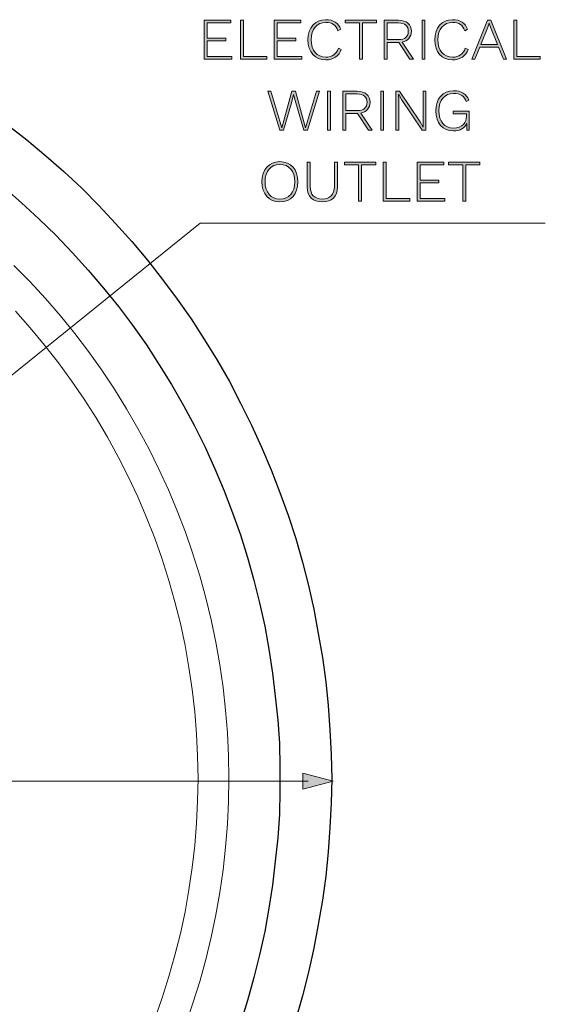
# Model space of a CAD drawing. Units: millimetres. Extents: x 125 to 361, y 164 to 333.
# Drawn here: x 342 to 361, y 282 to 318 of the extents above; entities that cross this region are included whole.
import ezdxf

# ---------------------------------------------------------------- set-up
doc = ezdxf.new("R2010")
doc.units = ezdxf.units.MM
doc.header["$MEASUREMENT"] = 0
doc.linetypes.add('AI-Linetype-1531', pattern=[1.905, 1.27, -0.635])
doc.linetypes.add('AI-Linetype-1532', pattern=[1.905, 1.27, -0.635])
doc.layers.add('Layer 2', color=7, linetype='Continuous', lineweight=0)

# ---------------------------------------------------------------- blocks, each defined once
blk = doc.blocks.new('Block_91')
at = {"layer": 'Layer 2', "true_color": 0xec1c24, "transparency": 33554687}
h = blk.add_hatch(color=240, dxfattribs=at)
h.dxf.hatch_style = 2
edge = h.paths.add_edge_path()
edge.add_spline(control_points=[(349.474, 316.301), (349.474, 316.301), (349.474, 316.204), (349.474, 316.204), (349.474, 316.204), (348.486, 316.204), (348.486, 316.204), (348.486, 316.204), (348.486, 317.6), (348.486, 317.6), (348.486, 317.6), (349.44, 317.6), (349.44, 317.6), (349.44, 317.6), (349.44, 317.503), (349.44, 317.503), (349.44, 317.503), (348.592, 317.503), (348.592, 317.503), (348.592, 317.503), (348.592, 316.963), (348.592, 316.963), (348.592, 316.963), (349.262, 316.963), (349.262, 316.963), (349.262, 316.963), (349.262, 316.864), (349.262, 316.864), (349.262, 316.864), (348.592, 316.864), (348.592, 316.864), (348.592, 316.864), (348.592, 316.301), (348.592, 316.301), (348.592, 316.301), (349.474, 316.301), (349.474, 316.301)], knot_values=[0, 0, 0, 0, 1, 1, 1, 2, 2, 2, 3, 3, 3, 4, 4, 4, 5, 5, 5, 6, 6, 6, 7, 7, 7, 8, 8, 8, 9, 9, 9, 10, 10, 10, 11, 11, 11, 12, 12, 12, 12], degree=3, periodic=0)
h = blk.add_hatch(color=240, dxfattribs=at)
h.dxf.hatch_style = 2
edge = h.paths.add_edge_path()
edge.add_spline(control_points=[(350.725, 316.301), (350.725, 316.301), (350.725, 316.204), (350.725, 316.204), (350.725, 316.204), (349.782, 316.204), (349.782, 316.204), (349.782, 316.204), (349.782, 317.6), (349.782, 317.6), (349.782, 317.6), (349.887, 317.6), (349.887, 317.6), (349.887, 317.6), (349.887, 316.301), (349.887, 316.301), (349.887, 316.301), (350.725, 316.301), (350.725, 316.301)], knot_values=[0, 0, 0, 0, 1, 1, 1, 2, 2, 2, 3, 3, 3, 4, 4, 4, 5, 5, 5, 6, 6, 6, 6], degree=3, periodic=0)
h = blk.add_hatch(color=240, dxfattribs=at)
h.dxf.hatch_style = 2
edge = h.paths.add_edge_path()
edge.add_spline(control_points=[(351.98, 316.301), (351.98, 316.301), (351.98, 316.204), (351.98, 316.204), (351.98, 316.204), (350.993, 316.204), (350.993, 316.204), (350.993, 316.204), (350.993, 317.6), (350.993, 317.6), (350.993, 317.6), (351.946, 317.6), (351.946, 317.6), (351.946, 317.6), (351.946, 317.503), (351.946, 317.503), (351.946, 317.503), (351.098, 317.503), (351.098, 317.503), (351.098, 317.503), (351.098, 316.963), (351.098, 316.963), (351.098, 316.963), (351.769, 316.963), (351.769, 316.963), (351.769, 316.963), (351.769, 316.864), (351.769, 316.864), (351.769, 316.864), (351.098, 316.864), (351.098, 316.864), (351.098, 316.864), (351.098, 316.301), (351.098, 316.301), (351.098, 316.301), (351.98, 316.301), (351.98, 316.301)], knot_values=[0, 0, 0, 0, 1, 1, 1, 2, 2, 2, 3, 3, 3, 4, 4, 4, 5, 5, 5, 6, 6, 6, 7, 7, 7, 8, 8, 8, 9, 9, 9, 10, 10, 10, 11, 11, 11, 12, 12, 12, 12], degree=3, periodic=0)
h = blk.add_hatch(color=240, dxfattribs=at)
h.dxf.hatch_style = 2
edge = h.paths.add_edge_path()
edge.add_spline(control_points=[(352.834, 316.183), (352.449, 316.183), (352.199, 316.46), (352.199, 316.902), (352.199, 317.344), (352.451, 317.621), (352.832, 317.621), (353.113, 317.621), (353.293, 317.503), (353.373, 317.277), (353.373, 317.277), (353.27, 317.228), (353.27, 317.228), (353.204, 317.425), (353.066, 317.524), (352.838, 317.524), (352.523, 317.524), (352.311, 317.287), (352.311, 316.902), (352.311, 316.517), (352.517, 316.28), (352.834, 316.28), (353.058, 316.28), (353.223, 316.392), (353.287, 316.597), (353.287, 316.597), (353.392, 316.557), (353.392, 316.557), (353.312, 316.32), (353.107, 316.183), (352.834, 316.183)], knot_values=[0, 0, 0, 0, 1, 1, 1, 2, 2, 2, 3, 3, 3, 4, 4, 4, 5, 5, 5, 6, 6, 6, 7, 7, 7, 8, 8, 8, 9, 9, 9, 10, 10, 10, 10], degree=3, periodic=0)
h = blk.add_hatch(color=240, dxfattribs=at)
h.dxf.hatch_style = 2
edge = h.paths.add_edge_path()
edge.add_spline(control_points=[(354.656, 317.503), (354.656, 317.503), (354.147, 317.503), (354.147, 317.503), (354.147, 317.503), (354.147, 316.204), (354.147, 316.204), (354.147, 316.204), (354.041, 316.204), (354.041, 316.204), (354.041, 316.204), (354.041, 317.503), (354.041, 317.503), (354.041, 317.503), (353.531, 317.503), (353.531, 317.503), (353.531, 317.503), (353.531, 317.6), (353.531, 317.6), (353.531, 317.6), (354.656, 317.6), (354.656, 317.6), (354.656, 317.6), (354.656, 317.503), (354.656, 317.503)], knot_values=[0, 0, 0, 0, 1, 1, 1, 2, 2, 2, 3, 3, 3, 4, 4, 4, 5, 5, 5, 6, 6, 6, 7, 7, 7, 8, 8, 8, 8], degree=3, periodic=0)
h = blk.add_hatch(color=240, dxfattribs=at)
h.dxf.hatch_style = 2
edge = h.paths.add_edge_path()
edge.add_spline(control_points=[(355.03, 316.908), (355.03, 316.908), (355.44, 316.908), (355.44, 316.908), (355.666, 316.908), (355.789, 317.012), (355.789, 317.205), (355.789, 317.397), (355.666, 317.503), (355.44, 317.503), (355.44, 317.503), (355.03, 317.503), (355.03, 317.503), (355.03, 317.503), (355.03, 316.908), (355.03, 316.908)], knot_values=[0, 0, 0, 0, 1, 1, 1, 2, 2, 2, 3, 3, 3, 4, 4, 4, 5, 5, 5, 5], degree=3, periodic=0)
edge = h.paths.add_edge_path()
edge.add_spline(control_points=[(355.848, 316.204), (355.848, 316.204), (355.449, 316.809), (355.449, 316.809), (355.449, 316.809), (355.442, 316.809), (355.442, 316.809), (355.442, 316.809), (355.03, 316.809), (355.03, 316.809), (355.03, 316.809), (355.03, 316.204), (355.03, 316.204), (355.03, 316.204), (354.924, 316.204), (354.924, 316.204), (354.924, 316.204), (354.924, 317.6), (354.924, 317.6), (354.924, 317.6), (355.442, 317.6), (355.442, 317.6), (355.72, 317.6), (355.899, 317.45), (355.899, 317.205), (355.899, 316.999), (355.772, 316.86), (355.567, 316.82), (355.567, 316.82), (355.973, 316.204), (355.973, 316.204), (355.973, 316.204), (355.848, 316.204), (355.848, 316.204)], knot_values=[0, 0, 0, 0, 1, 1, 1, 2, 2, 2, 3, 3, 3, 4, 4, 4, 5, 5, 5, 6, 6, 6, 7, 7, 7, 8, 8, 8, 9, 9, 9, 10, 10, 10, 11, 11, 11, 11], degree=3, periodic=0)
h = blk.add_hatch(color=240, dxfattribs=at)
h.dxf.hatch_style = 2
edge = h.paths.add_edge_path()
edge.add_spline(control_points=[(356.385, 316.204), (356.385, 316.204), (356.279, 316.204), (356.279, 316.204), (356.279, 316.204), (356.279, 317.6), (356.279, 317.6), (356.279, 317.6), (356.385, 317.6), (356.385, 317.6), (356.385, 317.6), (356.385, 316.204), (356.385, 316.204)], knot_values=[0, 0, 0, 0, 1, 1, 1, 2, 2, 2, 3, 3, 3, 4, 4, 4, 4], degree=3, periodic=0)
h = blk.add_hatch(color=240, dxfattribs=at)
h.dxf.hatch_style = 2
edge = h.paths.add_edge_path()
edge.add_spline(control_points=[(357.371, 316.183), (356.986, 316.183), (356.736, 316.46), (356.736, 316.902), (356.736, 317.344), (356.988, 317.621), (357.369, 317.621), (357.65, 317.621), (357.83, 317.503), (357.91, 317.277), (357.91, 317.277), (357.807, 317.228), (357.807, 317.228), (357.741, 317.425), (357.603, 317.524), (357.375, 317.524), (357.06, 317.524), (356.848, 317.287), (356.848, 316.902), (356.848, 316.517), (357.053, 316.28), (357.371, 316.28), (357.595, 316.28), (357.76, 316.392), (357.823, 316.597), (357.823, 316.597), (357.929, 316.557), (357.929, 316.557), (357.849, 316.32), (357.644, 316.183), (357.371, 316.183)], knot_values=[0, 0, 0, 0, 1, 1, 1, 2, 2, 2, 3, 3, 3, 4, 4, 4, 5, 5, 5, 6, 6, 6, 7, 7, 7, 8, 8, 8, 9, 9, 9, 10, 10, 10, 10], degree=3, periodic=0)
h = blk.add_hatch(color=240, dxfattribs=at)
h.dxf.hatch_style = 2
edge = h.paths.add_edge_path()
edge.add_spline(control_points=[(358.978, 316.739), (358.978, 316.739), (358.734, 317.348), (358.734, 317.348), (358.734, 317.348), (358.684, 317.497), (358.684, 317.497), (358.684, 317.497), (358.682, 317.497), (358.682, 317.497), (358.682, 317.497), (358.631, 317.353), (358.631, 317.353), (358.631, 317.353), (358.387, 316.739), (358.387, 316.739), (358.387, 316.739), (358.978, 316.739), (358.978, 316.739)], knot_values=[0, 0, 0, 0, 1, 1, 1, 2, 2, 2, 3, 3, 3, 4, 4, 4, 5, 5, 5, 6, 6, 6, 6], degree=3, periodic=0)
edge = h.paths.add_edge_path()
edge.add_spline(control_points=[(359.016, 316.642), (359.016, 316.642), (358.347, 316.642), (358.347, 316.642), (358.347, 316.642), (358.174, 316.204), (358.174, 316.204), (358.174, 316.204), (358.062, 316.204), (358.062, 316.204), (358.062, 316.204), (358.62, 317.6), (358.62, 317.6), (358.62, 317.6), (358.745, 317.6), (358.745, 317.6), (358.745, 317.6), (359.303, 316.204), (359.303, 316.204), (359.303, 316.204), (359.192, 316.204), (359.192, 316.204), (359.192, 316.204), (359.016, 316.642), (359.016, 316.642)], knot_values=[0, 0, 0, 0, 1, 1, 1, 2, 2, 2, 3, 3, 3, 4, 4, 4, 5, 5, 5, 6, 6, 6, 7, 7, 7, 8, 8, 8, 8], degree=3, periodic=0)
h = blk.add_hatch(color=240, dxfattribs=at)
h.dxf.hatch_style = 2
edge = h.paths.add_edge_path()
edge.add_spline(control_points=[(360.508, 316.301), (360.508, 316.301), (360.508, 316.204), (360.508, 316.204), (360.508, 316.204), (359.565, 316.204), (359.565, 316.204), (359.565, 316.204), (359.565, 317.6), (359.565, 317.6), (359.565, 317.6), (359.67, 317.6), (359.67, 317.6), (359.67, 317.6), (359.67, 316.301), (359.67, 316.301), (359.67, 316.301), (360.508, 316.301), (360.508, 316.301)], knot_values=[0, 0, 0, 0, 1, 1, 1, 2, 2, 2, 3, 3, 3, 4, 4, 4, 5, 5, 5, 6, 6, 6, 6], degree=3, periodic=0)
h = blk.add_hatch(color=240, dxfattribs=at)
h.dxf.hatch_style = 2
edge = h.paths.add_edge_path()
edge.add_spline(control_points=[(351.326, 313.664), (351.326, 313.664), (351.194, 313.664), (351.194, 313.664), (351.194, 313.664), (350.759, 315.06), (350.759, 315.06), (350.759, 315.06), (350.873, 315.06), (350.873, 315.06), (350.873, 315.06), (351.26, 313.751), (351.26, 313.751), (351.26, 313.751), (351.626, 315.06), (351.626, 315.06), (351.626, 315.06), (351.749, 315.06), (351.749, 315.06), (351.749, 315.06), (352.115, 313.748), (352.115, 313.748), (352.115, 313.748), (352.506, 315.06), (352.506, 315.06), (352.506, 315.06), (352.614, 315.06), (352.614, 315.06), (352.614, 315.06), (352.178, 313.664), (352.178, 313.664), (352.178, 313.664), (352.047, 313.664), (352.047, 313.664), (352.047, 313.664), (351.766, 314.643), (351.766, 314.643), (351.766, 314.643), (351.687, 314.946), (351.687, 314.946), (351.687, 314.946), (351.685, 314.946), (351.685, 314.946), (351.685, 314.946), (351.607, 314.643), (351.607, 314.643), (351.607, 314.643), (351.326, 313.664), (351.326, 313.664)], knot_values=[0, 0, 0, 0, 1, 1, 1, 2, 2, 2, 3, 3, 3, 4, 4, 4, 5, 5, 5, 6, 6, 6, 7, 7, 7, 8, 8, 8, 9, 9, 9, 10, 10, 10, 11, 11, 11, 12, 12, 12, 13, 13, 13, 14, 14, 14, 15, 15, 15, 16, 16, 16, 16], degree=3, periodic=0)
h = blk.add_hatch(color=240, dxfattribs=at)
h.dxf.hatch_style = 2
edge = h.paths.add_edge_path()
edge.add_spline(control_points=[(353.005, 313.664), (353.005, 313.664), (352.899, 313.664), (352.899, 313.664), (352.899, 313.664), (352.899, 315.06), (352.899, 315.06), (352.899, 315.06), (353.005, 315.06), (353.005, 315.06), (353.005, 315.06), (353.005, 313.664), (353.005, 313.664)], knot_values=[0, 0, 0, 0, 1, 1, 1, 2, 2, 2, 3, 3, 3, 4, 4, 4, 4], degree=3, periodic=0)
h = blk.add_hatch(color=240, dxfattribs=at)
h.dxf.hatch_style = 2
edge = h.paths.add_edge_path()
edge.add_spline(control_points=[(353.551, 314.368), (353.551, 314.368), (353.962, 314.368), (353.962, 314.368), (354.188, 314.368), (354.311, 314.472), (354.311, 314.665), (354.311, 314.857), (354.188, 314.963), (353.962, 314.963), (353.962, 314.963), (353.551, 314.963), (353.551, 314.963), (353.551, 314.963), (353.551, 314.368), (353.551, 314.368)], knot_values=[0, 0, 0, 0, 1, 1, 1, 2, 2, 2, 3, 3, 3, 4, 4, 4, 5, 5, 5, 5], degree=3, periodic=0)
edge = h.paths.add_edge_path()
edge.add_spline(control_points=[(354.37, 313.664), (354.37, 313.664), (353.97, 314.269), (353.97, 314.269), (353.97, 314.269), (353.964, 314.269), (353.964, 314.269), (353.964, 314.269), (353.551, 314.269), (353.551, 314.269), (353.551, 314.269), (353.551, 313.664), (353.551, 313.664), (353.551, 313.664), (353.445, 313.664), (353.445, 313.664), (353.445, 313.664), (353.445, 315.06), (353.445, 315.06), (353.445, 315.06), (353.964, 315.06), (353.964, 315.06), (354.241, 315.06), (354.42, 314.91), (354.42, 314.665), (354.42, 314.459), (354.294, 314.32), (354.088, 314.28), (354.088, 314.28), (354.494, 313.664), (354.494, 313.664), (354.494, 313.664), (354.37, 313.664), (354.37, 313.664)], knot_values=[0, 0, 0, 0, 1, 1, 1, 2, 2, 2, 3, 3, 3, 4, 4, 4, 5, 5, 5, 6, 6, 6, 7, 7, 7, 8, 8, 8, 9, 9, 9, 10, 10, 10, 11, 11, 11, 11], degree=3, periodic=0)
h = blk.add_hatch(color=240, dxfattribs=at)
h.dxf.hatch_style = 2
edge = h.paths.add_edge_path()
edge.add_spline(control_points=[(354.906, 313.664), (354.906, 313.664), (354.8, 313.664), (354.8, 313.664), (354.8, 313.664), (354.8, 315.06), (354.8, 315.06), (354.8, 315.06), (354.906, 315.06), (354.906, 315.06), (354.906, 315.06), (354.906, 313.664), (354.906, 313.664)], knot_values=[0, 0, 0, 0, 1, 1, 1, 2, 2, 2, 3, 3, 3, 4, 4, 4, 4], degree=3, periodic=0)
h = blk.add_hatch(color=240, dxfattribs=at)
h.dxf.hatch_style = 2
edge = h.paths.add_edge_path()
edge.add_spline(control_points=[(356.419, 313.664), (356.419, 313.664), (356.288, 313.664), (356.288, 313.664), (356.288, 313.664), (355.547, 314.76), (355.547, 314.76), (355.547, 314.76), (355.444, 314.946), (355.444, 314.946), (355.444, 314.946), (355.442, 314.946), (355.442, 314.946), (355.442, 314.946), (355.448, 314.77), (355.448, 314.77), (355.448, 314.77), (355.448, 313.664), (355.448, 313.664), (355.448, 313.664), (355.346, 313.664), (355.346, 313.664), (355.346, 313.664), (355.346, 315.06), (355.346, 315.06), (355.346, 315.06), (355.479, 315.06), (355.479, 315.06), (355.479, 315.06), (356.218, 313.966), (356.218, 313.966), (356.218, 313.966), (356.324, 313.778), (356.324, 313.778), (356.324, 313.778), (356.319, 313.954), (356.319, 313.954), (356.319, 313.954), (356.319, 315.06), (356.319, 315.06), (356.319, 315.06), (356.419, 315.06), (356.419, 315.06), (356.419, 315.06), (356.419, 313.664), (356.419, 313.664)], knot_values=[0, 0, 0, 0, 1, 1, 1, 2, 2, 2, 3, 3, 3, 4, 4, 4, 5, 5, 5, 6, 6, 6, 7, 7, 7, 8, 8, 8, 9, 9, 9, 10, 10, 10, 11, 11, 11, 12, 12, 12, 13, 13, 13, 14, 14, 14, 15, 15, 15, 15], degree=3, periodic=0)
h = blk.add_hatch(color=240, dxfattribs=at)
h.dxf.hatch_style = 2
edge = h.paths.add_edge_path()
edge.add_spline(control_points=[(357.971, 314.347), (357.971, 314.347), (357.971, 313.664), (357.971, 313.664), (357.971, 313.664), (357.886, 313.664), (357.886, 313.664), (357.886, 313.664), (357.884, 313.909), (357.884, 313.909), (357.81, 313.744), (357.647, 313.643), (357.402, 313.643), (357.019, 313.643), (356.771, 313.92), (356.771, 314.362), (356.771, 314.804), (357.027, 315.081), (357.408, 315.081), (357.694, 315.081), (357.869, 314.969), (357.96, 314.739), (357.96, 314.739), (357.863, 314.688), (357.863, 314.688), (357.797, 314.884), (357.641, 314.984), (357.408, 314.984), (357.093, 314.984), (356.883, 314.747), (356.883, 314.362), (356.883, 313.977), (357.078, 313.74), (357.406, 313.74), (357.727, 313.74), (357.871, 313.956), (357.871, 314.169), (357.871, 314.169), (357.871, 314.248), (357.871, 314.248), (357.871, 314.248), (357.397, 314.248), (357.397, 314.248), (357.397, 314.248), (357.397, 314.347), (357.397, 314.347), (357.397, 314.347), (357.971, 314.347), (357.971, 314.347)], knot_values=[0, 0, 0, 0, 1, 1, 1, 2, 2, 2, 3, 3, 3, 4, 4, 4, 5, 5, 5, 6, 6, 6, 7, 7, 7, 8, 8, 8, 9, 9, 9, 10, 10, 10, 11, 11, 11, 12, 12, 12, 13, 13, 13, 14, 14, 14, 15, 15, 15, 16, 16, 16, 16], degree=3, periodic=0)
h = blk.add_hatch(color=240, dxfattribs=at)
h.dxf.hatch_style = 2
edge = h.paths.add_edge_path()
edge.add_spline(control_points=[(350.664, 311.822), (350.664, 311.437), (350.867, 311.2), (351.195, 311.2), (351.523, 311.2), (351.728, 311.437), (351.728, 311.822), (351.728, 312.207), (351.523, 312.444), (351.195, 312.444), (350.867, 312.444), (350.664, 312.207), (350.664, 311.822)], knot_values=[0, 0, 0, 0, 1, 1, 1, 2, 2, 2, 3, 3, 3, 4, 4, 4, 4], degree=3, periodic=0)
edge = h.paths.add_edge_path()
edge.add_spline(control_points=[(351.838, 311.822), (351.838, 311.38), (351.591, 311.103), (351.195, 311.103), (350.8, 311.103), (350.552, 311.38), (350.552, 311.822), (350.552, 312.264), (350.8, 312.541), (351.195, 312.541), (351.591, 312.541), (351.838, 312.264), (351.838, 311.822)], knot_values=[0, 0, 0, 0, 1, 1, 1, 2, 2, 2, 3, 3, 3, 4, 4, 4, 4], degree=3, periodic=0)
h = blk.add_hatch(color=240, dxfattribs=at)
h.dxf.hatch_style = 2
edge = h.paths.add_edge_path()
edge.add_spline(control_points=[(353.25, 311.634), (353.25, 311.287), (353.054, 311.103), (352.713, 311.103), (352.371, 311.103), (352.174, 311.287), (352.174, 311.634), (352.174, 311.634), (352.174, 312.52), (352.174, 312.52), (352.174, 312.52), (352.28, 312.52), (352.28, 312.52), (352.28, 312.52), (352.28, 311.655), (352.28, 311.655), (352.28, 311.355), (352.43, 311.2), (352.713, 311.2), (352.994, 311.2), (353.145, 311.355), (353.145, 311.655), (353.145, 311.655), (353.145, 312.52), (353.145, 312.52), (353.145, 312.52), (353.25, 312.52), (353.25, 312.52), (353.25, 312.52), (353.25, 311.634), (353.25, 311.634)], knot_values=[0, 0, 0, 0, 1, 1, 1, 2, 2, 2, 3, 3, 3, 4, 4, 4, 5, 5, 5, 6, 6, 6, 7, 7, 7, 8, 8, 8, 9, 9, 9, 10, 10, 10, 10], degree=3, periodic=0)
h = blk.add_hatch(color=240, dxfattribs=at)
h.dxf.hatch_style = 2
edge = h.paths.add_edge_path()
edge.add_spline(control_points=[(354.627, 312.423), (354.627, 312.423), (354.117, 312.423), (354.117, 312.423), (354.117, 312.423), (354.117, 311.124), (354.117, 311.124), (354.117, 311.124), (354.011, 311.124), (354.011, 311.124), (354.011, 311.124), (354.011, 312.423), (354.011, 312.423), (354.011, 312.423), (353.501, 312.423), (353.501, 312.423), (353.501, 312.423), (353.501, 312.52), (353.501, 312.52), (353.501, 312.52), (354.627, 312.52), (354.627, 312.52), (354.627, 312.52), (354.627, 312.423), (354.627, 312.423)], knot_values=[0, 0, 0, 0, 1, 1, 1, 2, 2, 2, 3, 3, 3, 4, 4, 4, 5, 5, 5, 6, 6, 6, 7, 7, 7, 8, 8, 8, 8], degree=3, periodic=0)
h = blk.add_hatch(color=240, dxfattribs=at)
h.dxf.hatch_style = 2
edge = h.paths.add_edge_path()
edge.add_spline(control_points=[(355.838, 311.221), (355.838, 311.221), (355.838, 311.124), (355.838, 311.124), (355.838, 311.124), (354.894, 311.124), (354.894, 311.124), (354.894, 311.124), (354.894, 312.52), (354.894, 312.52), (354.894, 312.52), (355, 312.52), (355, 312.52), (355, 312.52), (355, 311.221), (355, 311.221), (355, 311.221), (355.838, 311.221), (355.838, 311.221)], knot_values=[0, 0, 0, 0, 1, 1, 1, 2, 2, 2, 3, 3, 3, 4, 4, 4, 5, 5, 5, 6, 6, 6, 6], degree=3, periodic=0)
h = blk.add_hatch(color=240, dxfattribs=at)
h.dxf.hatch_style = 2
edge = h.paths.add_edge_path()
edge.add_spline(control_points=[(357.093, 311.221), (357.093, 311.221), (357.093, 311.124), (357.093, 311.124), (357.093, 311.124), (356.105, 311.124), (356.105, 311.124), (356.105, 311.124), (356.105, 312.52), (356.105, 312.52), (356.105, 312.52), (357.059, 312.52), (357.059, 312.52), (357.059, 312.52), (357.059, 312.423), (357.059, 312.423), (357.059, 312.423), (356.211, 312.423), (356.211, 312.423), (356.211, 312.423), (356.211, 311.883), (356.211, 311.883), (356.211, 311.883), (356.882, 311.883), (356.882, 311.883), (356.882, 311.883), (356.882, 311.784), (356.882, 311.784), (356.882, 311.784), (356.211, 311.784), (356.211, 311.784), (356.211, 311.784), (356.211, 311.221), (356.211, 311.221), (356.211, 311.221), (357.093, 311.221), (357.093, 311.221)], knot_values=[0, 0, 0, 0, 1, 1, 1, 2, 2, 2, 3, 3, 3, 4, 4, 4, 5, 5, 5, 6, 6, 6, 7, 7, 7, 8, 8, 8, 9, 9, 9, 10, 10, 10, 11, 11, 11, 12, 12, 12, 12], degree=3, periodic=0)
h = blk.add_hatch(color=240, dxfattribs=at)
h.dxf.hatch_style = 2
edge = h.paths.add_edge_path()
edge.add_spline(control_points=[(358.353, 312.423), (358.353, 312.423), (357.843, 312.423), (357.843, 312.423), (357.843, 312.423), (357.843, 311.124), (357.843, 311.124), (357.843, 311.124), (357.737, 311.124), (357.737, 311.124), (357.737, 311.124), (357.737, 312.423), (357.737, 312.423), (357.737, 312.423), (357.227, 312.423), (357.227, 312.423), (357.227, 312.423), (357.227, 312.52), (357.227, 312.52), (357.227, 312.52), (358.353, 312.52), (358.353, 312.52), (358.353, 312.52), (358.353, 312.423), (358.353, 312.423)], knot_values=[0, 0, 0, 0, 1, 1, 1, 2, 2, 2, 3, 3, 3, 4, 4, 4, 5, 5, 5, 6, 6, 6, 7, 7, 7, 8, 8, 8, 8], degree=3, periodic=0)
at = {"layer": 'Layer 2'}
for points, knots in [([(349.474, 316.301), (349.474, 316.301), (349.474, 316.204), (349.474, 316.204), (349.474, 316.204), (348.486, 316.204), (348.486, 316.204), (348.486, 316.204), (348.486, 317.6), (348.486, 317.6), (348.486, 317.6), (349.44, 317.6), (349.44, 317.6), (349.44, 317.6), (349.44, 317.503), (349.44, 317.503), (349.44, 317.503), (348.592, 317.503), (348.592, 317.503), (348.592, 317.503), (348.592, 316.963), (348.592, 316.963), (348.592, 316.963), (349.262, 316.963), (349.262, 316.963), (349.262, 316.963), (349.262, 316.864), (349.262, 316.864), (349.262, 316.864), (348.592, 316.864), (348.592, 316.864), (348.592, 316.864), (348.592, 316.301), (348.592, 316.301), (348.592, 316.301), (349.474, 316.301), (349.474, 316.301)], [0, 0, 0, 0, 1, 1, 1, 2, 2, 2, 3, 3, 3, 4, 4, 4, 5, 5, 5, 6, 6, 6, 7, 7, 7, 8, 8, 8, 9, 9, 9, 10, 10, 10, 11, 11, 11, 12, 12, 12, 12]), ([(350.725, 316.301), (350.725, 316.301), (350.725, 316.204), (350.725, 316.204), (350.725, 316.204), (349.782, 316.204), (349.782, 316.204), (349.782, 316.204), (349.782, 317.6), (349.782, 317.6), (349.782, 317.6), (349.887, 317.6), (349.887, 317.6), (349.887, 317.6), (349.887, 316.301), (349.887, 316.301), (349.887, 316.301), (350.725, 316.301), (350.725, 316.301)], [0, 0, 0, 0, 1, 1, 1, 2, 2, 2, 3, 3, 3, 4, 4, 4, 5, 5, 5, 6, 6, 6, 6]), ([(351.98, 316.301), (351.98, 316.301), (351.98, 316.204), (351.98, 316.204), (351.98, 316.204), (350.993, 316.204), (350.993, 316.204), (350.993, 316.204), (350.993, 317.6), (350.993, 317.6), (350.993, 317.6), (351.946, 317.6), (351.946, 317.6), (351.946, 317.6), (351.946, 317.503), (351.946, 317.503), (351.946, 317.503), (351.098, 317.503), (351.098, 317.503), (351.098, 317.503), (351.098, 316.963), (351.098, 316.963), (351.098, 316.963), (351.769, 316.963), (351.769, 316.963), (351.769, 316.963), (351.769, 316.864), (351.769, 316.864), (351.769, 316.864), (351.098, 316.864), (351.098, 316.864), (351.098, 316.864), (351.098, 316.301), (351.098, 316.301), (351.098, 316.301), (351.98, 316.301), (351.98, 316.301)], [0, 0, 0, 0, 1, 1, 1, 2, 2, 2, 3, 3, 3, 4, 4, 4, 5, 5, 5, 6, 6, 6, 7, 7, 7, 8, 8, 8, 9, 9, 9, 10, 10, 10, 11, 11, 11, 12, 12, 12, 12]), ([(352.834, 316.183), (352.449, 316.183), (352.199, 316.46), (352.199, 316.902), (352.199, 317.344), (352.451, 317.621), (352.832, 317.621), (353.113, 317.621), (353.293, 317.503), (353.373, 317.277), (353.373, 317.277), (353.27, 317.228), (353.27, 317.228), (353.204, 317.425), (353.066, 317.524), (352.838, 317.524), (352.523, 317.524), (352.311, 317.287), (352.311, 316.902), (352.311, 316.517), (352.517, 316.28), (352.834, 316.28), (353.058, 316.28), (353.223, 316.392), (353.287, 316.597), (353.287, 316.597), (353.392, 316.557), (353.392, 316.557), (353.312, 316.32), (353.107, 316.183), (352.834, 316.183)], [0, 0, 0, 0, 1, 1, 1, 2, 2, 2, 3, 3, 3, 4, 4, 4, 5, 5, 5, 6, 6, 6, 7, 7, 7, 8, 8, 8, 9, 9, 9, 10, 10, 10, 10]), ([(354.656, 317.503), (354.656, 317.503), (354.147, 317.503), (354.147, 317.503), (354.147, 317.503), (354.147, 316.204), (354.147, 316.204), (354.147, 316.204), (354.041, 316.204), (354.041, 316.204), (354.041, 316.204), (354.041, 317.503), (354.041, 317.503), (354.041, 317.503), (353.531, 317.503), (353.531, 317.503), (353.531, 317.503), (353.531, 317.6), (353.531, 317.6), (353.531, 317.6), (354.656, 317.6), (354.656, 317.6), (354.656, 317.6), (354.656, 317.503), (354.656, 317.503)], [0, 0, 0, 0, 1, 1, 1, 2, 2, 2, 3, 3, 3, 4, 4, 4, 5, 5, 5, 6, 6, 6, 7, 7, 7, 8, 8, 8, 8]), ([(355.848, 316.204), (355.848, 316.204), (355.449, 316.809), (355.449, 316.809), (355.449, 316.809), (355.442, 316.809), (355.442, 316.809), (355.442, 316.809), (355.03, 316.809), (355.03, 316.809), (355.03, 316.809), (355.03, 316.204), (355.03, 316.204), (355.03, 316.204), (354.924, 316.204), (354.924, 316.204), (354.924, 316.204), (354.924, 317.6), (354.924, 317.6), (354.924, 317.6), (355.442, 317.6), (355.442, 317.6), (355.72, 317.6), (355.899, 317.45), (355.899, 317.205), (355.899, 316.999), (355.772, 316.86), (355.567, 316.82), (355.567, 316.82), (355.973, 316.204), (355.973, 316.204), (355.973, 316.204), (355.848, 316.204), (355.848, 316.204)], [0, 0, 0, 0, 1, 1, 1, 2, 2, 2, 3, 3, 3, 4, 4, 4, 5, 5, 5, 6, 6, 6, 7, 7, 7, 8, 8, 8, 9, 9, 9, 10, 10, 10, 11, 11, 11, 11]), ([(355.03, 316.908), (355.03, 316.908), (355.44, 316.908), (355.44, 316.908), (355.666, 316.908), (355.789, 317.012), (355.789, 317.205), (355.789, 317.397), (355.666, 317.503), (355.44, 317.503), (355.44, 317.503), (355.03, 317.503), (355.03, 317.503), (355.03, 317.503), (355.03, 316.908), (355.03, 316.908)], [0, 0, 0, 0, 1, 1, 1, 2, 2, 2, 3, 3, 3, 4, 4, 4, 5, 5, 5, 5]), ([(356.385, 316.204), (356.385, 316.204), (356.279, 316.204), (356.279, 316.204), (356.279, 316.204), (356.279, 317.6), (356.279, 317.6), (356.279, 317.6), (356.385, 317.6), (356.385, 317.6), (356.385, 317.6), (356.385, 316.204), (356.385, 316.204)], [0, 0, 0, 0, 1, 1, 1, 2, 2, 2, 3, 3, 3, 4, 4, 4, 4]), ([(357.371, 316.183), (356.986, 316.183), (356.736, 316.46), (356.736, 316.902), (356.736, 317.344), (356.988, 317.621), (357.369, 317.621), (357.65, 317.621), (357.83, 317.503), (357.91, 317.277), (357.91, 317.277), (357.807, 317.228), (357.807, 317.228), (357.741, 317.425), (357.603, 317.524), (357.375, 317.524), (357.06, 317.524), (356.848, 317.287), (356.848, 316.902), (356.848, 316.517), (357.053, 316.28), (357.371, 316.28), (357.595, 316.28), (357.76, 316.392), (357.823, 316.597), (357.823, 316.597), (357.929, 316.557), (357.929, 316.557), (357.849, 316.32), (357.644, 316.183), (357.371, 316.183)], [0, 0, 0, 0, 1, 1, 1, 2, 2, 2, 3, 3, 3, 4, 4, 4, 5, 5, 5, 6, 6, 6, 7, 7, 7, 8, 8, 8, 9, 9, 9, 10, 10, 10, 10]), ([(359.016, 316.642), (359.016, 316.642), (358.347, 316.642), (358.347, 316.642), (358.347, 316.642), (358.174, 316.204), (358.174, 316.204), (358.174, 316.204), (358.062, 316.204), (358.062, 316.204), (358.062, 316.204), (358.62, 317.6), (358.62, 317.6), (358.62, 317.6), (358.745, 317.6), (358.745, 317.6), (358.745, 317.6), (359.303, 316.204), (359.303, 316.204), (359.303, 316.204), (359.192, 316.204), (359.192, 316.204), (359.192, 316.204), (359.016, 316.642), (359.016, 316.642)], [0, 0, 0, 0, 1, 1, 1, 2, 2, 2, 3, 3, 3, 4, 4, 4, 5, 5, 5, 6, 6, 6, 7, 7, 7, 8, 8, 8, 8]), ([(358.978, 316.739), (358.978, 316.739), (358.734, 317.348), (358.734, 317.348), (358.734, 317.348), (358.684, 317.497), (358.684, 317.497), (358.684, 317.497), (358.682, 317.497), (358.682, 317.497), (358.682, 317.497), (358.631, 317.353), (358.631, 317.353), (358.631, 317.353), (358.387, 316.739), (358.387, 316.739), (358.387, 316.739), (358.978, 316.739), (358.978, 316.739)], [0, 0, 0, 0, 1, 1, 1, 2, 2, 2, 3, 3, 3, 4, 4, 4, 5, 5, 5, 6, 6, 6, 6]), ([(360.508, 316.301), (360.508, 316.301), (360.508, 316.204), (360.508, 316.204), (360.508, 316.204), (359.565, 316.204), (359.565, 316.204), (359.565, 316.204), (359.565, 317.6), (359.565, 317.6), (359.565, 317.6), (359.67, 317.6), (359.67, 317.6), (359.67, 317.6), (359.67, 316.301), (359.67, 316.301), (359.67, 316.301), (360.508, 316.301), (360.508, 316.301)], [0, 0, 0, 0, 1, 1, 1, 2, 2, 2, 3, 3, 3, 4, 4, 4, 5, 5, 5, 6, 6, 6, 6]), ([(351.326, 313.664), (351.326, 313.664), (351.194, 313.664), (351.194, 313.664), (351.194, 313.664), (350.759, 315.06), (350.759, 315.06), (350.759, 315.06), (350.873, 315.06), (350.873, 315.06), (350.873, 315.06), (351.26, 313.751), (351.26, 313.751), (351.26, 313.751), (351.626, 315.06), (351.626, 315.06), (351.626, 315.06), (351.749, 315.06), (351.749, 315.06), (351.749, 315.06), (352.115, 313.748), (352.115, 313.748), (352.115, 313.748), (352.506, 315.06), (352.506, 315.06), (352.506, 315.06), (352.614, 315.06), (352.614, 315.06), (352.614, 315.06), (352.178, 313.664), (352.178, 313.664), (352.178, 313.664), (352.047, 313.664), (352.047, 313.664), (352.047, 313.664), (351.766, 314.643), (351.766, 314.643), (351.766, 314.643), (351.687, 314.946), (351.687, 314.946), (351.687, 314.946), (351.685, 314.946), (351.685, 314.946), (351.685, 314.946), (351.607, 314.643), (351.607, 314.643), (351.607, 314.643), (351.326, 313.664), (351.326, 313.664)], [0, 0, 0, 0, 1, 1, 1, 2, 2, 2, 3, 3, 3, 4, 4, 4, 5, 5, 5, 6, 6, 6, 7, 7, 7, 8, 8, 8, 9, 9, 9, 10, 10, 10, 11, 11, 11, 12, 12, 12, 13, 13, 13, 14, 14, 14, 15, 15, 15, 16, 16, 16, 16]), ([(353.005, 313.664), (353.005, 313.664), (352.899, 313.664), (352.899, 313.664), (352.899, 313.664), (352.899, 315.06), (352.899, 315.06), (352.899, 315.06), (353.005, 315.06), (353.005, 315.06), (353.005, 315.06), (353.005, 313.664), (353.005, 313.664)], [0, 0, 0, 0, 1, 1, 1, 2, 2, 2, 3, 3, 3, 4, 4, 4, 4]), ([(354.37, 313.664), (354.37, 313.664), (353.97, 314.269), (353.97, 314.269), (353.97, 314.269), (353.964, 314.269), (353.964, 314.269), (353.964, 314.269), (353.551, 314.269), (353.551, 314.269), (353.551, 314.269), (353.551, 313.664), (353.551, 313.664), (353.551, 313.664), (353.445, 313.664), (353.445, 313.664), (353.445, 313.664), (353.445, 315.06), (353.445, 315.06), (353.445, 315.06), (353.964, 315.06), (353.964, 315.06), (354.241, 315.06), (354.42, 314.91), (354.42, 314.665), (354.42, 314.459), (354.294, 314.32), (354.088, 314.28), (354.088, 314.28), (354.494, 313.664), (354.494, 313.664), (354.494, 313.664), (354.37, 313.664), (354.37, 313.664)], [0, 0, 0, 0, 1, 1, 1, 2, 2, 2, 3, 3, 3, 4, 4, 4, 5, 5, 5, 6, 6, 6, 7, 7, 7, 8, 8, 8, 9, 9, 9, 10, 10, 10, 11, 11, 11, 11]), ([(354.906, 313.664), (354.906, 313.664), (354.8, 313.664), (354.8, 313.664), (354.8, 313.664), (354.8, 315.06), (354.8, 315.06), (354.8, 315.06), (354.906, 315.06), (354.906, 315.06), (354.906, 315.06), (354.906, 313.664), (354.906, 313.664)], [0, 0, 0, 0, 1, 1, 1, 2, 2, 2, 3, 3, 3, 4, 4, 4, 4]), ([(356.419, 313.664), (356.419, 313.664), (356.288, 313.664), (356.288, 313.664), (356.288, 313.664), (355.547, 314.76), (355.547, 314.76), (355.547, 314.76), (355.444, 314.946), (355.444, 314.946), (355.444, 314.946), (355.442, 314.946), (355.442, 314.946), (355.442, 314.946), (355.448, 314.77), (355.448, 314.77), (355.448, 314.77), (355.448, 313.664), (355.448, 313.664), (355.448, 313.664), (355.346, 313.664), (355.346, 313.664), (355.346, 313.664), (355.346, 315.06), (355.346, 315.06), (355.346, 315.06), (355.479, 315.06), (355.479, 315.06), (355.479, 315.06), (356.218, 313.966), (356.218, 313.966), (356.218, 313.966), (356.324, 313.778), (356.324, 313.778), (356.324, 313.778), (356.319, 313.954), (356.319, 313.954), (356.319, 313.954), (356.319, 315.06), (356.319, 315.06), (356.319, 315.06), (356.419, 315.06), (356.419, 315.06), (356.419, 315.06), (356.419, 313.664), (356.419, 313.664)], [0, 0, 0, 0, 1, 1, 1, 2, 2, 2, 3, 3, 3, 4, 4, 4, 5, 5, 5, 6, 6, 6, 7, 7, 7, 8, 8, 8, 9, 9, 9, 10, 10, 10, 11, 11, 11, 12, 12, 12, 13, 13, 13, 14, 14, 14, 15, 15, 15, 15]), ([(357.971, 314.347), (357.971, 314.347), (357.971, 313.664), (357.971, 313.664), (357.971, 313.664), (357.886, 313.664), (357.886, 313.664), (357.886, 313.664), (357.884, 313.909), (357.884, 313.909), (357.81, 313.744), (357.647, 313.643), (357.402, 313.643), (357.019, 313.643), (356.771, 313.92), (356.771, 314.362), (356.771, 314.804), (357.027, 315.081), (357.408, 315.081), (357.694, 315.081), (357.869, 314.969), (357.96, 314.739), (357.96, 314.739), (357.863, 314.688), (357.863, 314.688), (357.797, 314.884), (357.641, 314.984), (357.408, 314.984), (357.093, 314.984), (356.883, 314.747), (356.883, 314.362), (356.883, 313.977), (357.078, 313.74), (357.406, 313.74), (357.727, 313.74), (357.871, 313.956), (357.871, 314.169), (357.871, 314.169), (357.871, 314.248), (357.871, 314.248), (357.871, 314.248), (357.397, 314.248), (357.397, 314.248), (357.397, 314.248), (357.397, 314.347), (357.397, 314.347), (357.397, 314.347), (357.971, 314.347), (357.971, 314.347)], [0, 0, 0, 0, 1, 1, 1, 2, 2, 2, 3, 3, 3, 4, 4, 4, 5, 5, 5, 6, 6, 6, 7, 7, 7, 8, 8, 8, 9, 9, 9, 10, 10, 10, 11, 11, 11, 12, 12, 12, 13, 13, 13, 14, 14, 14, 15, 15, 15, 16, 16, 16, 16]), ([(353.551, 314.368), (353.551, 314.368), (353.962, 314.368), (353.962, 314.368), (354.188, 314.368), (354.311, 314.472), (354.311, 314.665), (354.311, 314.857), (354.188, 314.963), (353.962, 314.963), (353.962, 314.963), (353.551, 314.963), (353.551, 314.963), (353.551, 314.963), (353.551, 314.368), (353.551, 314.368)], [0, 0, 0, 0, 1, 1, 1, 2, 2, 2, 3, 3, 3, 4, 4, 4, 5, 5, 5, 5]), ([(351.838, 311.822), (351.838, 311.38), (351.591, 311.103), (351.195, 311.103), (350.8, 311.103), (350.552, 311.38), (350.552, 311.822), (350.552, 312.264), (350.8, 312.541), (351.195, 312.541), (351.591, 312.541), (351.838, 312.264), (351.838, 311.822)], [0, 0, 0, 0, 1, 1, 1, 2, 2, 2, 3, 3, 3, 4, 4, 4, 4]), ([(350.664, 311.822), (350.664, 311.437), (350.867, 311.2), (351.195, 311.2), (351.523, 311.2), (351.728, 311.437), (351.728, 311.822), (351.728, 312.207), (351.523, 312.444), (351.195, 312.444), (350.867, 312.444), (350.664, 312.207), (350.664, 311.822)], [0, 0, 0, 0, 1, 1, 1, 2, 2, 2, 3, 3, 3, 4, 4, 4, 4]), ([(353.25, 311.634), (353.25, 311.287), (353.054, 311.103), (352.713, 311.103), (352.371, 311.103), (352.174, 311.287), (352.174, 311.634), (352.174, 311.634), (352.174, 312.52), (352.174, 312.52), (352.174, 312.52), (352.28, 312.52), (352.28, 312.52), (352.28, 312.52), (352.28, 311.655), (352.28, 311.655), (352.28, 311.355), (352.43, 311.2), (352.713, 311.2), (352.994, 311.2), (353.145, 311.355), (353.145, 311.655), (353.145, 311.655), (353.145, 312.52), (353.145, 312.52), (353.145, 312.52), (353.25, 312.52), (353.25, 312.52), (353.25, 312.52), (353.25, 311.634), (353.25, 311.634)], [0, 0, 0, 0, 1, 1, 1, 2, 2, 2, 3, 3, 3, 4, 4, 4, 5, 5, 5, 6, 6, 6, 7, 7, 7, 8, 8, 8, 9, 9, 9, 10, 10, 10, 10]), ([(354.627, 312.423), (354.627, 312.423), (354.117, 312.423), (354.117, 312.423), (354.117, 312.423), (354.117, 311.124), (354.117, 311.124), (354.117, 311.124), (354.011, 311.124), (354.011, 311.124), (354.011, 311.124), (354.011, 312.423), (354.011, 312.423), (354.011, 312.423), (353.501, 312.423), (353.501, 312.423), (353.501, 312.423), (353.501, 312.52), (353.501, 312.52), (353.501, 312.52), (354.627, 312.52), (354.627, 312.52), (354.627, 312.52), (354.627, 312.423), (354.627, 312.423)], [0, 0, 0, 0, 1, 1, 1, 2, 2, 2, 3, 3, 3, 4, 4, 4, 5, 5, 5, 6, 6, 6, 7, 7, 7, 8, 8, 8, 8]), ([(355.838, 311.221), (355.838, 311.221), (355.838, 311.124), (355.838, 311.124), (355.838, 311.124), (354.894, 311.124), (354.894, 311.124), (354.894, 311.124), (354.894, 312.52), (354.894, 312.52), (354.894, 312.52), (355, 312.52), (355, 312.52), (355, 312.52), (355, 311.221), (355, 311.221), (355, 311.221), (355.838, 311.221), (355.838, 311.221)], [0, 0, 0, 0, 1, 1, 1, 2, 2, 2, 3, 3, 3, 4, 4, 4, 5, 5, 5, 6, 6, 6, 6]), ([(357.093, 311.221), (357.093, 311.221), (357.093, 311.124), (357.093, 311.124), (357.093, 311.124), (356.105, 311.124), (356.105, 311.124), (356.105, 311.124), (356.105, 312.52), (356.105, 312.52), (356.105, 312.52), (357.059, 312.52), (357.059, 312.52), (357.059, 312.52), (357.059, 312.423), (357.059, 312.423), (357.059, 312.423), (356.211, 312.423), (356.211, 312.423), (356.211, 312.423), (356.211, 311.883), (356.211, 311.883), (356.211, 311.883), (356.882, 311.883), (356.882, 311.883), (356.882, 311.883), (356.882, 311.784), (356.882, 311.784), (356.882, 311.784), (356.211, 311.784), (356.211, 311.784), (356.211, 311.784), (356.211, 311.221), (356.211, 311.221), (356.211, 311.221), (357.093, 311.221), (357.093, 311.221)], [0, 0, 0, 0, 1, 1, 1, 2, 2, 2, 3, 3, 3, 4, 4, 4, 5, 5, 5, 6, 6, 6, 7, 7, 7, 8, 8, 8, 9, 9, 9, 10, 10, 10, 11, 11, 11, 12, 12, 12, 12]), ([(358.353, 312.423), (358.353, 312.423), (357.843, 312.423), (357.843, 312.423), (357.843, 312.423), (357.843, 311.124), (357.843, 311.124), (357.843, 311.124), (357.737, 311.124), (357.737, 311.124), (357.737, 311.124), (357.737, 312.423), (357.737, 312.423), (357.737, 312.423), (357.227, 312.423), (357.227, 312.423), (357.227, 312.423), (357.227, 312.52), (357.227, 312.52), (357.227, 312.52), (358.353, 312.52), (358.353, 312.52), (358.353, 312.52), (358.353, 312.423), (358.353, 312.423)], [0, 0, 0, 0, 1, 1, 1, 2, 2, 2, 3, 3, 3, 4, 4, 4, 5, 5, 5, 6, 6, 6, 7, 7, 7, 8, 8, 8, 8])]:
    blk.add_open_spline(points, degree=3, knots=knots, dxfattribs=at)
blk = doc.blocks.new('Block_90')
at = {"layer": 'Layer 2'}
blk.add_blockref('Block_91', (0, 0), dxfattribs=at)
blk = doc.blocks.new('Block_97')
at = {"layer": 'Layer 2', "true_color": 0xed1c24, "transparency": 33554687}
h = blk.add_hatch(color=240, dxfattribs=at)
h.dxf.hatch_style = 2
h.paths.add_polyline_path([(324.766, 290.082), (323.682, 290.373), (324.766, 290.663)])
h = blk.add_hatch(color=240, dxfattribs=at)
h.dxf.hatch_style = 2
h.paths.add_polyline_path([(352.011, 290.082), (353.095, 290.373), (352.011, 290.663)])
at = {"layer": 'Layer 2', "color": 240, "lineweight": 9, "true_color": 0xed1c24}
blk.add_line((324.568, 290.373), (352.209, 290.373), dxfattribs=at)
at = {"layer": 'Layer 2'}
for points in [[(324.766, 290.082), (323.682, 290.373), (324.766, 290.663)], [(352.011, 290.082), (353.095, 290.373), (352.011, 290.663)]]:
    blk.add_lwpolyline(points, close=True, dxfattribs=at)
blk = doc.blocks.new('Block_96')
at = {"layer": 'Layer 2'}
blk.add_blockref('Block_97', (0, 0), dxfattribs=at)

msp = doc.modelspace()

# ---------------------------------------------------------------- linework, layer by layer
at = {"layer": 'Layer 2', "color": 18, "lineweight": 30, "true_color": 0x000000}
for points in [[(341.452, 313.856), (342.138, 313.316), (342.823, 312.755), (343.468, 312.194), (344.112, 311.591), (344.714, 310.968), (345.317, 310.323), (345.899, 309.679), (346.46, 309.014), (347, 308.329), (347.52, 307.622), (348.018, 306.916), (348.496, 306.167), (348.953, 305.44), (349.39, 304.671), (349.785, 303.902), (350.179, 303.113), (350.533, 302.323), (350.886, 301.513), (351.198, 300.702), (351.489, 299.892), (351.759, 299.061), (352.008, 298.209), (352.216, 297.378), (352.403, 296.526), (352.569, 295.653), (352.715, 294.801), (352.839, 293.928), (352.922, 293.076), (352.985, 292.203), (353.026, 291.331), (353.047, 290.458), (353.026, 289.585), (352.985, 288.712), (352.922, 287.84), (352.839, 286.967), (352.715, 286.115), (352.569, 285.242), (352.403, 284.39), (352.216, 283.538), (352.008, 282.686), (351.759, 281.855)], [(341.327, 311.612), (341.951, 311.072), (342.574, 310.49), (343.177, 309.908), (343.779, 309.284), (344.34, 308.661), (344.881, 308.017), (345.421, 307.352), (345.92, 306.687), (346.418, 305.98), (346.875, 305.274), (347.312, 304.567), (347.748, 303.819), (348.143, 303.092), (348.517, 302.323), (348.87, 301.554), (349.203, 300.765), (349.494, 299.975), (349.785, 299.185), (350.034, 298.375), (350.263, 297.565), (350.47, 296.754), (350.657, 295.923), (350.803, 295.092), (350.928, 294.24), (351.031, 293.409), (351.115, 292.557), (351.177, 291.725), (351.198, 290.873), (351.198, 290.022), (351.177, 289.19), (351.115, 288.338), (351.031, 287.507), (350.928, 286.655), (350.803, 285.824), (350.657, 284.993), (350.47, 284.162), (350.263, 283.351), (350.034, 282.52), (349.785, 281.71)]]:
    msp.add_lwpolyline(points, dxfattribs=at)
at = {"layer": 'Layer 2', "color": 240, "lineweight": 9, "true_color": 0xed1c24}
msp.add_lwpolyline([(324.165, 290.84), (348.341, 310.345), (360.69, 310.345)], dxfattribs=at)
at = {"layer": 'Layer 2', "color": 18, "linetype": 'AI-Linetype-1531', "lineweight": 9, "true_color": 0x000000}
for points in [[(349.369, 290.464), (349.356, 291.281), (349.317, 292.098), (349.252, 292.913), (349.162, 293.726), (349.045, 294.535), (348.903, 295.341), (348.736, 296.141), (348.543, 296.936), (348.325, 297.724), (348.082, 298.505), (347.815, 299.278), (347.523, 300.041), (347.207, 300.796), (346.867, 301.539), (346.504, 302.272), (346.118, 302.993), (345.709, 303.701), (345.278, 304.396), (344.825, 305.077), (344.351, 305.743), (343.855, 306.394), (343.34, 307.029), (342.804, 307.646), (342.25, 308.247), (341.676, 308.83)], [(347.815, 281.65), (348.082, 282.422), (348.325, 283.203), (348.543, 283.991), (348.736, 284.786), (348.903, 285.587), (349.045, 286.392), (349.162, 287.201), (349.252, 288.014), (349.317, 288.829), (349.356, 289.646), (349.369, 290.464)]]:
    msp.add_lwpolyline(points, dxfattribs=at)
at = {"layer": 'Layer 2', "color": 18, "linetype": 'AI-Linetype-1532', "lineweight": 9, "true_color": 0x000000}
for points in [[(348.265, 290.464), (348.252, 291.262), (348.213, 292.06), (348.148, 292.856), (348.058, 293.65), (347.942, 294.44), (347.8, 295.227), (347.633, 296.008), (347.441, 296.783), (347.224, 297.552), (346.982, 298.313), (346.716, 299.066), (346.425, 299.81), (346.11, 300.545), (345.772, 301.269), (345.411, 301.981), (345.026, 302.681), (344.619, 303.369), (344.19, 304.042), (343.74, 304.702), (343.268, 305.347), (342.776, 305.976), (342.264, 306.589), (341.732, 307.185)], [(346.716, 281.861), (346.982, 282.614), (347.224, 283.375), (347.441, 284.144), (347.633, 284.919), (347.8, 285.7), (347.942, 286.487), (348.058, 287.277), (348.148, 288.071), (348.213, 288.867), (348.252, 289.665), (348.265, 290.464)]]:
    msp.add_lwpolyline(points, dxfattribs=at)

# ---------------------------------------------------------------- block references
at = {"layer": 'Layer 2'}
for name in ['Block_90', 'Block_96']:
    msp.add_blockref(name, (0, 0), dxfattribs=at)

doc.saveas('drawing.dxf')
